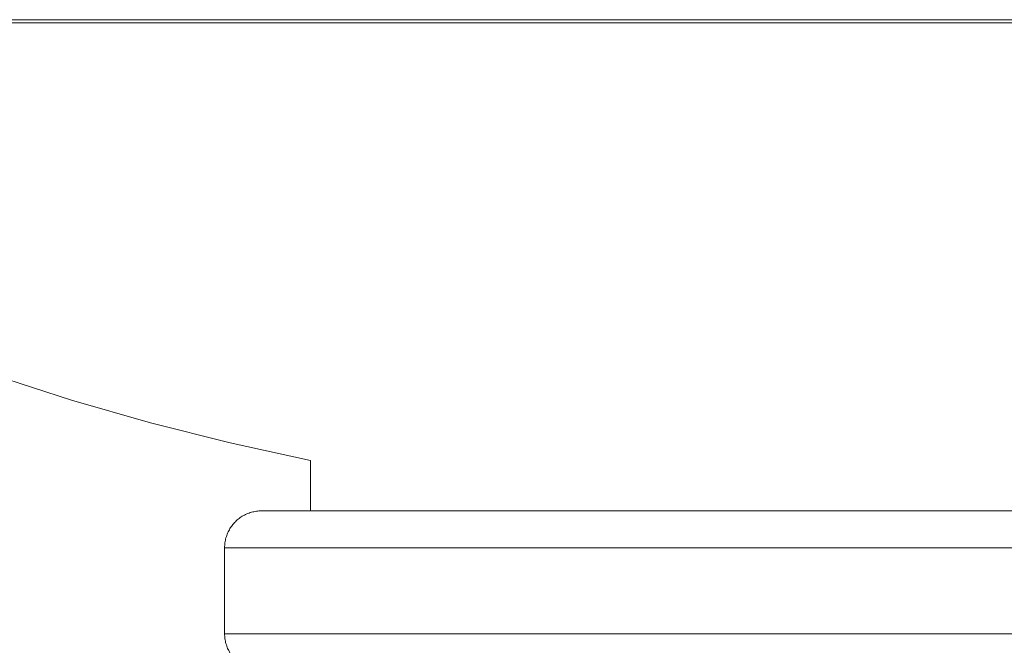
# Model space of a CAD drawing. Units: millimetres. Extents: x -1330 to 1947, y 4732 to 9619.
# Drawn here: x 253 to 333, y 5103 to 5154 of the extents above; entities that cross this region are included whole.
import ezdxf

# ---------------------------------------------------------------- set-up
doc = ezdxf.new("R2010")
doc.units = ezdxf.units.MM
doc.layers.add('Make2D$Visible$Curves$3DCPCOLOR124', color=7, linetype='Continuous', lineweight=0, true_color=0x009972)

msp = doc.modelspace()

# ---------------------------------------------------------------- linework, layer by layer
at = {"layer": 'Make2D$Visible$Curves$3DCPCOLOR124'}
for points in [[(420.525, 5154.208), (214.525, 5154.208)], [(317.525, 5153.948), (214.525, 5153.948)], [(420.525, 5153.948), (317.525, 5153.948)], [(276.525, 5118.309), (269.983, 5119.742), (263.491, 5121.385), (257.055, 5123.238), (250.682, 5125.297), (244.379, 5127.562), (238.153, 5130.03), (232.01, 5132.698), (225.957, 5135.563)], [(276.525, 5114.208), (276.525, 5118.309)], [(269.525, 5111.208), (269.527, 5111.311), (269.532, 5111.413), (269.541, 5111.515), (269.553, 5111.617), (269.569, 5111.718), (269.588, 5111.818), (269.61, 5111.918), (269.636, 5112.017), (269.665, 5112.116), (269.698, 5112.213), (269.734, 5112.309), (269.773, 5112.403), (269.816, 5112.497), (269.861, 5112.588), (269.91, 5112.678), (269.962, 5112.767), (270.016, 5112.853), (270.074, 5112.938), (270.135, 5113.021), (270.198, 5113.101), (270.264, 5113.18), (270.332, 5113.256), (270.404, 5113.329), (270.477, 5113.401), (270.553, 5113.469), (270.632, 5113.535), (270.712, 5113.599), (270.795, 5113.659), (270.88, 5113.717), (270.966, 5113.771), (271.055, 5113.823), (271.145, 5113.872), (271.236, 5113.917), (271.33, 5113.96), (271.424, 5113.999), (271.52, 5114.035), (271.617, 5114.068), (271.716, 5114.097), (271.815, 5114.123), (271.915, 5114.145), (272.015, 5114.164), (272.116, 5114.18), (272.218, 5114.192), (272.32, 5114.201), (272.422, 5114.206), (272.525, 5114.208)], [(317.525, 5114.208), (272.525, 5114.208)], [(362.525, 5114.208), (317.525, 5114.208)], [(269.525, 5104.208), (269.525, 5111.208)], [(269.525, 5111.208), (317.525, 5111.208)], [(317.525, 5111.208), (365.525, 5111.208)], [(269.962, 5102.649), (269.91, 5102.738), (269.861, 5102.828), (269.816, 5102.92), (269.773, 5103.013), (269.734, 5103.108), (269.698, 5103.203), (269.665, 5103.301), (269.636, 5103.399), (269.61, 5103.498), (269.588, 5103.598), (269.569, 5103.698), (269.553, 5103.8), (269.541, 5103.901), (269.532, 5104.003), (269.527, 5104.106), (269.525, 5104.208)], [(269.525, 5104.208), (275.525, 5104.208)], [(317.525, 5104.208), (275.525, 5104.208)], [(359.525, 5104.208), (317.525, 5104.208)]]:
    msp.add_lwpolyline(points, dxfattribs=at)

doc.saveas('drawing.dxf')
